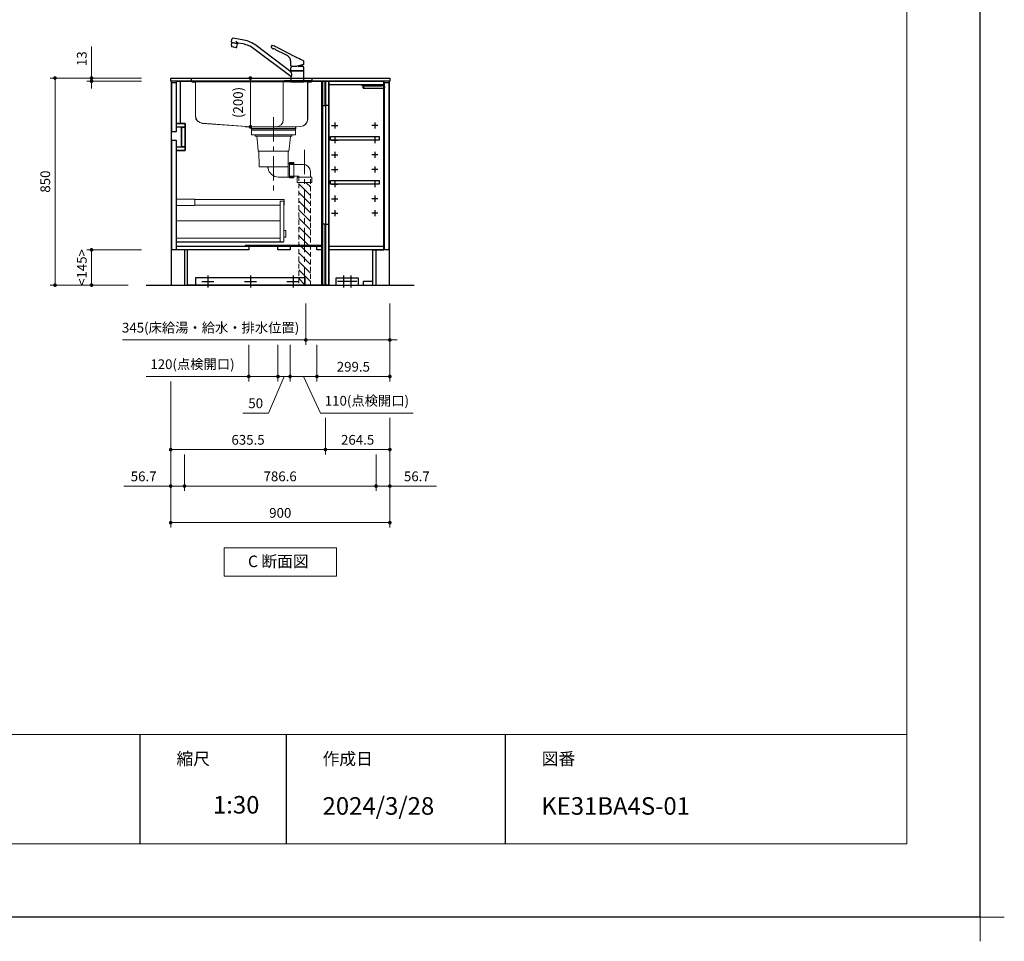
# Model space of a CAD drawing. Extents: x 14700 to 34294, y 33100 to 42209.
# Drawn here: x 23456 to 27499, y 33100 to 36883 of the extents above; entities that cross this region are included whole.
import ezdxf

# ---------------------------------------------------------------- set-up
doc = ezdxf.new("R2010")
doc.units = 0
doc.header["$LTSCALE"] = 80
doc.header["$MEASUREMENT"] = 0
for name, pattern in [('CENTER', [2, 1.25, -0.25, 0.25, -0.25]), ('DIVIDE', [1.25, 0.5, -0.25, 0, -0.25, 0, -0.25]), ('DOT', [0.25, 0, -0.25]), ('HIDDEN', [0.375, 0.25, -0.125])]:
    doc.linetypes.add(name, pattern=pattern)
doc.layers.get('0').update_dxf_attribs({"linetype": 'CONTINUOUS'})
doc.layers.get('DEFPOINTS').update_dxf_attribs({"linetype": 'CONTINUOUS'})
doc.layers.add('1', color=7, linetype='CONTINUOUS')
doc.layers.add('KABE', color=130, linetype='CONTINUOUS')
for name, color, linetype, lineweight in [('一般', 7, 'CONTINUOUS', 15), ('図面枠', 3, 'CONTINUOUS', 15), ('寸法ﾚｲﾔｰ', 30, 'CONTINUOUS', 13), ('細線ﾚｲﾔｰ', 91, 'CONTINUOUS', 9)]:
    doc.layers.add(name, color=color, linetype=linetype, lineweight=lineweight)
doc.styles.add('sanwa1', font='romans.shx', dxfattribs={"bigfont": 'extfont2.shx'})
doc.dimstyles.new('sanwa1', dxfattribs={"dimtxt": 40, "dimasz": 15, "dimexe": 20, "dimexo": 20, "dimgap": 20, "dimtad": 1, "dimdsep": 46, "dimtxsty": 'sanwa1', "dimblk1": 'DOT', "dimblk2": 'DOT', "dimsah": 1, "dimcen": 0, "dimclrd": 256, "dimclre": 256, "dimclrt": 256, "dimadec": 0, "dimazin": 0, "dimtfac": 1, "dimtix": 1, "dimtmove": 0, "dimatfit": 0, "dimldrblk": 'DOT', "dimfxl": 1, "dimtolj": 1, "dimtzin": 0, "dimlwd": 13, "dimlwe": 13, "dimarcsym": 1})

# ---------------------------------------------------------------- blocks, each defined once
blk = doc.blocks.new('_DOT')
at = {"color": 0, "linetype": 'ByBlock'}
blk.add_line((-0.5, 0), (-1, 0), dxfattribs=at)
at = {"color": 0, "linetype": 'ByBlock', "const_width": 0.5}
blk.add_lwpolyline([(-0.25, 0, 1), (0.25, 0, 1)], format="xyb", close=True, dxfattribs=at)
blk = doc.blocks.new('*D684')
at = {"layer": 'DEFPOINTS', "color": 0}
for p in [(23975.9, 36643.7), (23600.9, 35793.7), (23920.9, 35793.7)]:
    blk.add_point(p, dxfattribs=at)
at = {"layer": '寸法ﾚｲﾔｰ', "linetype": 'Continuous', "lineweight": 13}
for p, q in [((23955.9, 36643.7), (23580.9, 36643.7)), ((23600.9, 36628.7), (23600.9, 35808.7)), ((23900.9, 35793.7), (23580.9, 35793.7))]:
    blk.add_line(p, q, dxfattribs=at)
at = {"layer": '寸法ﾚｲﾔｰ', "lineweight": 13, "xscale": 15, "yscale": 15, "zscale": 15}
for p, rotation in [((23600.9, 36643.7), 90), ((23600.9, 35793.7), 270)]:
    blk.add_blockref('_DOT', p, dxfattribs=dict(at, rotation=rotation))
at = {"layer": '寸法ﾚｲﾔｰ', "insert": (23560.9, 36218.7), "char_height": 40, "attachment_point": 5, "rotation": 90, "style": 'sanwa1'}
blk.add_mtext('\\A1;850', dxfattribs=at)
blk = doc.blocks.new('*D685')
at = {"layer": 'DEFPOINTS', "color": 0}
for p in [(23975.9, 36643.7), (23750.9, 36630.7), (23975.9, 36630.7)]:
    blk.add_point(p, dxfattribs=at)
at = {"layer": '寸法ﾚｲﾔｰ', "linetype": 'Continuous', "lineweight": 13}
for p, q in [((23750.9, 36643.7), (23750.9, 36772.7)), ((23750.9, 36658.7), (23750.9, 36673.7)), ((23955.9, 36643.7), (23730.9, 36643.7)), ((23750.9, 36643.7), (23750.9, 36630.7)), ((23955.9, 36630.7), (23730.9, 36630.7)), ((23750.9, 36615.7), (23750.9, 36600.7))]:
    blk.add_line(p, q, dxfattribs=at)
at = {"layer": '寸法ﾚｲﾔｰ', "lineweight": 13, "xscale": 15, "yscale": 15, "zscale": 15}
for p, rotation in [((23750.9, 36643.7), 270), ((23750.9, 36630.7), 90)]:
    blk.add_blockref('_DOT', p, dxfattribs=dict(at, rotation=rotation))
at = {"layer": '寸法ﾚｲﾔｰ', "insert": (23710.9, 36723.2), "char_height": 40, "attachment_point": 5, "rotation": 90, "style": 'sanwa1'}
blk.add_mtext('\\A1;\\A1;13', dxfattribs=at)
blk = doc.blocks.new('*D686')
at = {"layer": 'DEFPOINTS', "color": 0}
for p in [(23750.9, 35938.7), (23975.9, 35938.7), (23920.9, 35793.7)]:
    blk.add_point(p, dxfattribs=at)
at = {"layer": '寸法ﾚｲﾔｰ', "linetype": 'Continuous', "lineweight": 13}
for p, q in [((23955.9, 35938.7), (23730.9, 35938.7)), ((23750.9, 35808.7), (23750.9, 35923.7)), ((23900.9, 35793.7), (23730.9, 35793.7))]:
    blk.add_line(p, q, dxfattribs=at)
at = {"layer": '寸法ﾚｲﾔｰ', "lineweight": 13, "xscale": 15, "yscale": 15, "zscale": 15}
for p, rotation in [((23750.9, 35938.7), 90), ((23750.9, 35793.7), 270)]:
    blk.add_blockref('_DOT', p, dxfattribs=dict(at, rotation=rotation))
at = {"layer": '寸法ﾚｲﾔｰ', "insert": (23710.9, 35866.2), "char_height": 40, "attachment_point": 5, "rotation": 90, "style": 'sanwa1'}
blk.add_mtext('\\A1;\\A1;<145>', dxfattribs=at)
blk = doc.blocks.new('A$C5C1B3ABA')
at = {"layer": '1'}
for p, q in [((-270.7, 163.1), (-268.3, 176.2)), ((-270.7, 163.1), (-243.1, 158.2)), ((-266.9, 161.1), (-266.7, 162.4)), ((-220.2, 171.8), (-263.7, 179.5)), ((-252.9, 167.8), (-242.8, 159.3)), ((-270.6, 149.5), (-268.5, 161.4)), ((-260.1, 142.6), (-270.6, 144.5)), ((-251.5, 140.8), (-268.7, 143.8)), ((-245.7, 157.3), (-268.5, 161.4)), ((-249.5, 140.7), (-260.1, 142.6)), ((-247.8, 145.5), (-245.7, 157.3)), ((-247.3, 157.6), (-247, 158.9)), ((-243.1, 158.2), (-242.9, 159)), ((-223, 156), (-242.4, 159.4)), ((-26.5, 22.2), (-178.4, 136.7)), ((-26.5, 42.2), (-168.8, 149.4)), ((-87.8, 132.6), (-50.9, 113.7)), ((-84.1, 142.4), (-7.1, 103.1)), ((-27, 65), (-27.1, 81.7)), ((27, 73.8), (26.9, 81.8)), ((-26.5, 64.5), (0, 64.5)), ((-26.3, 64.5), (-26.5, 64.5)), ((-26.5, 45.9), (-26.5, 56.6)), ((-26.5, 44.7), (-26.5, 42.2)), ((-24.5, 64.5), (-26.3, 64.5)), ((-26.3, 45.7), (0, 45.7)), ((26, 45.2), (-26, 45.2)), ((-24, 45.4), (0, 45.4)), ((-24, 45.4), (-24, 45.2)), ((-22.4, 45.4), (-22.3, 45.5)), ((-22.3, 45.5), (-21, 45.5)), ((-21, 45.5), (-21, 45.7)), ((-21, 45.5), (-20.7, 45.7)), ((26.5, 71.6), (0, 64.5)), ((0, 45.7), (26.3, 45.7)), ((0, 45.4), (24, 45.4)), ((3, 65.3), (24.1, 65.3)), ((10.8, 67.4), (20.5, 67.4)), ((20.5, 70), (20.5, 67.4)), ((20.5, 67.4), (24.1, 65.3)), ((21, 45.5), (20.7, 45.7)), ((21, 45.5), (21, 45.7)), ((21, 45.5), (22.3, 45.5)), ((22.3, 45.5), (22.4, 45.4)), ((24, 45.4), (24, 45.2)), ((26.4, 71.6), (26.6, 71.6)), ((26.5, 45.9), (26.5, 56.6)), ((26.5, 3.7), (26.5, 44.7)), ((27, 72.1), (27, 73.8)), ((-25.8, 22.2), (-26.5, 22.2)), ((-26.5, 22.2), (-26.5, 3.7)), ((-26.5, 2.8), (-26.5, 0.4)), ((-26.3, 3), (26.3, 3)), ((-26.3, 0.2), (26.3, 0.2)), ((26, 3.2), (-26, 3.2)), ((26, 3.2), (-26, 3.2)), ((26, 3.2), (-26, 3.2)), ((-25.1, 0), (-25.2, 0.2)), ((25.1, 0), (-25.1, 0)), ((-24, 3.2), (-24, 3)), ((24, 3.2), (24, 3)), ((25.1, 0), (25.2, 0.2)), ((26.5, 2.8), (26.5, 0.4))]:
    blk.add_line(p, q, dxfattribs=at)
at = {"layer": '1', "flags": 128}
blk.add_lwpolyline([(-27.1, 81.7), (-27.2, 82.5), (-27.2, 83.2), (-27.2, 83.8), (-27.2, 84.3), (-27.2, 85), (-27.3, 86.2), (-27.5, 87.5), (-27.7, 89), (-28, 90.5), (-28.4, 91.9), (-28.9, 93.4), (-29.4, 94.7), (-30, 96.1), (-30.7, 97.4), (-31.4, 98.7), (-32.2, 100), (-33.1, 101.2), (-34.1, 102.4), (-35.1, 103.6), (-36.1, 104.7), (-37.3, 105.7), (-38.5, 106.7), (-39.7, 107.7), (-41, 108.5), (-42.3, 109.3), (-43.6, 110), (-45, 110.7), (-46.6, 111.6), (-48, 112.3), (-49.4, 113), (-50.9, 113.7)], dxfattribs=at)
at = {"layer": '1'}
for centre, radius, start, end in [((-264.4, 175.5), 4, 79.9989, 169.999), ((-241, 53.6), 120, 53, 79.9989), ((-253.8, 146.7), 17, 170.5244, 187.6541), ((-268.6, 144.1), 0.3, 169.9989, 259.999), ((-251.5, 141.1), 0.3, 259.9989, 349.999), ((-264.5, 148.6), 17, 332.3438, 349.4736), ((-242.4, 158.9), 0.5, 79.9989, 169.999), ((-241, 53.6), 104, 53, 79.9989), ((-105.3, 144.5), 2.68, 145.9791, 229.5931), ((-19.8, 97.9), 100, 149.2408, 151.2685), ((-83.9, 165), 32.3, 224.2758, 242.2466), ((-104.3, 148.4), 1.62, 71.0857, 154.1118), ((-124.3, 67.3), 85.1, 61.8678, 76.0508), ((-97.6, 138.9), 2.76, 241.0704, 261.1334), ((-103.4, 104.6), 32, 74.7903, 80.3359), ((-105.8, 98.5), 38.5, 62.1744, 73.7709), ((-26.5, 65), 0.5, 180.5, 270), ((-11.5, 56.6), 15, 162.6779, 180), ((-26.3, 45.9), 0.2, 180, 270), ((-26, 44.7), 0.5, 90, 180), ((-47.7, 28.6), 25.2, 6.5961, 32.7451), ((2.8, 52.1), 30, 155.5841, 162.6779), ((-2.8, 52.1), 30, 17.3221, 26.1289), ((11.5, 56.6), 15, 0, 17.3221), ((26, 44.7), 0.5, 0, 90), ((26.3, 45.9), 0.2, 270, 0), ((26.3, 45.9), 0.2, 270, 0), ((26.3, 45.9), 0.2, 270, 0), ((26.5, 72.1), 0.5, 285, 359.5), ((-26, 3.7), 0.5, 180, 270), ((-26.3, 2.8), 0.2, 90, 180), ((-26.3, 0.4), 0.2, 180, 270), ((-25.8, 24.4), 2.24, 269.8026, 330.5557), ((-31, 27.8), 8.42, 327.8196, 355.8782), ((-45.6, 28.8), 23.1, 355.9505, 6.6211), ((26, 3.7), 0.5, 270, 0), ((26.3, 2.8), 0.2, 0, 90), ((26.3, 0.4), 0.2, 270, 0)]:
    blk.add_arc(centre, radius, start, end, dxfattribs=at)
for points, knots in [([(-7.1, 103.1), (-6.5, 102.8), (-5, 102), (-3.1, 101.1), (-1.3, 100.2), (-0.4, 99.7), (0, 99.5)], [0, 0, 0, 0, 0.0219833, 0.0532333, 0.0688583, 0.0844833, 0.0844833, 0.0844833, 0.0844833]), ([(26.9, 84.7), (26.9, 84.8), (26.9, 84.9), (26.9, 85), (26.9, 85.2), (26.8, 85.4), (26.7, 85.6), (26.6, 85.8), (26.4, 86), (26.2, 86.2), (26, 86.2), (26, 86.3)], [0, 0, 0, 0, 0.093227, 0.175961, 0.248629, 0.3758, 0.498448, 0.621316, 0.748711, 0.862726, 1, 1, 1, 1])]:
    blk.add_open_spline(points, degree=3, knots=knots, dxfattribs=at)
for points in [[(26, 86.3), (17.3, 90.7), (8.7, 95.1), (0, 99.5)], [(27, 81.8), (26.9, 82.8), (26.9, 83.7), (26.9, 84.7)]]:
    blk.add_open_spline(points, degree=3, dxfattribs=at)
blk = doc.blocks.new('Cdanmenzu')
at = {"layer": '図面枠', "linetype": 'Continuous'}
for p, q in [((0, 115.2), (461.5, 115.2)), ((0, 0), (0, 115.2)), ((461.5, 115.2), (461.5, 0)), ((461.5, 0), (0, 0))]:
    blk.add_line(p, q, dxfattribs=at)
at = {"layer": '図面枠', "insert": (98.1, 60.4), "char_height": 47.267, "attachment_point": 4, "line_spacing_factor": 1.27449, "style": 'sanwa1'}
blk.add_mtext('{\\f小塚ゴシック Pr6N M|b0|i0|c128|p0;C 断面図}', dxfattribs=at)
blk = doc.blocks.new('*D710')
at = {"layer": 'DEFPOINTS', "color": 0}
for p in [(24075.9, 35418.7), (24975.9, 35268.7), (24075.9, 34818.7)]:
    blk.add_point(p, dxfattribs=at)
at = {"layer": '寸法ﾚｲﾔｰ', "linetype": 'Continuous', "lineweight": 13}
for p, q in [((24075.9, 35398.7), (24075.9, 34798.7)), ((24975.9, 35248.7), (24975.9, 34798.7)), ((24960.9, 34818.7), (24090.9, 34818.7))]:
    blk.add_line(p, q, dxfattribs=at)
at = {"layer": '寸法ﾚｲﾔｰ', "lineweight": 13, "xscale": 15, "yscale": 15, "zscale": 15, "rotation": 180}
blk.add_blockref('_DOT', (24075.9, 34818.7), dxfattribs=at)
at = {"layer": '寸法ﾚｲﾔｰ', "lineweight": 13, "xscale": 15, "yscale": 15, "zscale": 15}
blk.add_blockref('_DOT', (24975.9, 34818.7), dxfattribs=at)
at = {"layer": '寸法ﾚｲﾔｰ', "insert": (24525.9, 34858.7), "char_height": 40, "attachment_point": 5, "style": 'sanwa1'}
blk.add_mtext('\\A1;900', dxfattribs=at)
blk = doc.blocks.new('*D711')
at = {"layer": 'DEFPOINTS', "color": 0}
for p in [(24132.6, 35118.7), (24919.2, 35118.7), (24919.2, 34968.7)]:
    blk.add_point(p, dxfattribs=at)
at = {"layer": '寸法ﾚｲﾔｰ', "linetype": 'Continuous', "lineweight": 13}
for p, q in [((24132.6, 35098.7), (24132.6, 34948.7)), ((24919.2, 35098.7), (24919.2, 34948.7)), ((24147.6, 34968.7), (24904.2, 34968.7))]:
    blk.add_line(p, q, dxfattribs=at)
at = {"layer": '寸法ﾚｲﾔｰ', "lineweight": 13, "xscale": 15, "yscale": 15, "zscale": 15, "rotation": 180}
blk.add_blockref('_DOT', (24132.6, 34968.7), dxfattribs=at)
at = {"layer": '寸法ﾚｲﾔｰ', "lineweight": 13, "xscale": 15, "yscale": 15, "zscale": 15}
blk.add_blockref('_DOT', (24919.2, 34968.7), dxfattribs=at)
at = {"layer": '寸法ﾚｲﾔｰ', "insert": (24525.4, 35008.7), "char_height": 40, "attachment_point": 5, "style": 'sanwa1'}
blk.add_mtext('\\A1;786.6', dxfattribs=at)
blk = doc.blocks.new('*D712')
at = {"layer": 'DEFPOINTS', "color": 0}
for p in [(24075.9, 35418.7), (24132.6, 35118.7), (24132.6, 34968.7)]:
    blk.add_point(p, dxfattribs=at)
at = {"layer": '寸法ﾚｲﾔｰ', "linetype": 'Continuous', "lineweight": 13}
for p, q in [((24075.9, 35398.7), (24075.9, 34948.7)), ((24132.6, 35098.7), (24132.6, 34948.7)), ((24075.9, 34968.7), (23884, 34968.7)), ((24060.9, 34968.7), (24045.9, 34968.7)), ((24075.9, 34968.7), (24132.6, 34968.7)), ((24147.6, 34968.7), (24162.6, 34968.7))]:
    blk.add_line(p, q, dxfattribs=at)
at = {"layer": '寸法ﾚｲﾔｰ', "lineweight": 13, "xscale": 15, "yscale": 15, "zscale": 15}
blk.add_blockref('_DOT', (24075.9, 34968.7), dxfattribs=at)
at = {"layer": '寸法ﾚｲﾔｰ', "lineweight": 13, "xscale": 15, "yscale": 15, "zscale": 15, "rotation": 180}
blk.add_blockref('_DOT', (24132.6, 34968.7), dxfattribs=at)
at = {"layer": '寸法ﾚｲﾔｰ', "insert": (23964.9, 35008.7), "char_height": 40, "attachment_point": 5, "style": 'sanwa1'}
blk.add_mtext('\\A1;56.7', dxfattribs=at)
blk = doc.blocks.new('*D713')
at = {"layer": 'DEFPOINTS', "color": 0}
for p in [(24975.9, 35268.7), (24919.2, 35118.7), (24919.2, 34968.7)]:
    blk.add_point(p, dxfattribs=at)
at = {"layer": '寸法ﾚｲﾔｰ', "linetype": 'Continuous', "lineweight": 13}
for p, q in [((24975.9, 35248.7), (24975.9, 34948.7)), ((24919.2, 35098.7), (24919.2, 34948.7)), ((24904.2, 34968.7), (24889.2, 34968.7)), ((24975.9, 34968.7), (24919.2, 34968.7)), ((24975.9, 34968.7), (25167.8, 34968.7)), ((24990.9, 34968.7), (25005.9, 34968.7))]:
    blk.add_line(p, q, dxfattribs=at)
at = {"layer": '寸法ﾚｲﾔｰ', "lineweight": 13, "xscale": 15, "yscale": 15, "zscale": 15}
blk.add_blockref('_DOT', (24919.2, 34968.7), dxfattribs=at)
at = {"layer": '寸法ﾚｲﾔｰ', "lineweight": 13, "xscale": 15, "yscale": 15, "zscale": 15, "rotation": 180}
blk.add_blockref('_DOT', (24975.9, 34968.7), dxfattribs=at)
at = {"layer": '寸法ﾚｲﾔｰ', "insert": (25086.8, 35008.7), "char_height": 40, "attachment_point": 5, "style": 'sanwa1'}
blk.add_mtext('\\A1;56.7', dxfattribs=at)
blk = doc.blocks.new('*D714')
at = {"layer": 'DEFPOINTS', "color": 0}
for p in [(24711.4, 35268.7), (24975.9, 35268.7), (24711.4, 35118.7)]:
    blk.add_point(p, dxfattribs=at)
at = {"layer": '寸法ﾚｲﾔｰ', "linetype": 'Continuous', "lineweight": 13}
for p, q in [((24711.4, 35248.7), (24711.4, 35098.7)), ((24975.9, 35248.7), (24975.9, 35098.7)), ((24960.9, 35118.7), (24726.4, 35118.7))]:
    blk.add_line(p, q, dxfattribs=at)
at = {"layer": '寸法ﾚｲﾔｰ', "lineweight": 13, "xscale": 15, "yscale": 15, "zscale": 15, "rotation": 180}
blk.add_blockref('_DOT', (24711.4, 35118.7), dxfattribs=at)
at = {"layer": '寸法ﾚｲﾔｰ', "lineweight": 13, "xscale": 15, "yscale": 15, "zscale": 15}
blk.add_blockref('_DOT', (24975.9, 35118.7), dxfattribs=at)
at = {"layer": '寸法ﾚｲﾔｰ', "insert": (24843.6, 35158.7), "char_height": 40, "attachment_point": 5, "style": 'sanwa1'}
blk.add_mtext('\\A1;264.5', dxfattribs=at)
blk = doc.blocks.new('*D715')
at = {"layer": 'DEFPOINTS', "color": 0}
for p in [(24075.9, 35418.7), (24711.4, 35268.7), (24711.4, 35118.7)]:
    blk.add_point(p, dxfattribs=at)
at = {"layer": '寸法ﾚｲﾔｰ', "linetype": 'Continuous', "lineweight": 13}
for p, q in [((24075.9, 35398.7), (24075.9, 35098.7)), ((24711.4, 35248.7), (24711.4, 35098.7)), ((24090.9, 35118.7), (24696.4, 35118.7))]:
    blk.add_line(p, q, dxfattribs=at)
at = {"layer": '寸法ﾚｲﾔｰ', "lineweight": 13, "xscale": 15, "yscale": 15, "zscale": 15, "rotation": 180}
blk.add_blockref('_DOT', (24075.9, 35118.7), dxfattribs=at)
at = {"layer": '寸法ﾚｲﾔｰ', "lineweight": 13, "xscale": 15, "yscale": 15, "zscale": 15}
blk.add_blockref('_DOT', (24711.4, 35118.7), dxfattribs=at)
at = {"layer": '寸法ﾚｲﾔｰ', "insert": (24393.6, 35158.7), "char_height": 40, "attachment_point": 5, "style": 'sanwa1'}
blk.add_mtext('\\A1;635.5', dxfattribs=at)
blk = doc.blocks.new('A$C623D62E4')
at = {"layer": '細線ﾚｲﾔｰ', "lineweight": 5}
h = blk.add_hatch(dxfattribs=at)
h.set_pattern_fill('ANSI31', color=256, scale=200, angle=90, style=0)
h.set_pattern_definition([(135, (66482.837, -17515.493), (-17.6776695, -17.6776695), [])])
h.paths.add_polyline_path([(151.5, -642.2), (151.5, -220.5), (127.5, -220.5), (127.5, -398.6), (127.5, -642.2)])
h.paths.add_polyline_path([(103.5, -220.5), (103.5, -642.2), (127.5, -642.2), (127.5, -398.6), (127.5, -220.5)])
at = {"layer": '細線ﾚｲﾔｰ', "linetype": 'CENTER', "lineweight": 5}
for p, q in [((0, 46.9), (0, -265.1)), ((127.5, -86.6), (127.5, -642.2))]:
    blk.add_line(p, q, dxfattribs=at)
at = {"layer": '細線ﾚｲﾔｰ', "lineweight": 5}
for p, q in [((-75.7, -24.8), (-75.7, -30.1)), ((-75.7, -30.1), (75.7, -30.1)), ((-69.3, -30.1), (-65, -71.9)), ((69.3, -30.1), (65, -71.9)), ((75.7, -24.8), (75.7, -30.1)), ((-63.3, -91.9), (-65, -71.9)), ((63.3, -91.9), (65, -71.9)), ((-63.3, -91.9), (63.3, -91.9)), ((-59.9, -91.9), (-58.8, -157.1)), ((59.9, -91.9), (59.3, -142.7)), ((-58.8, -157.1), (59.3, -157.1)), ((59.3, -142.7), (59.3, -198.3)), ((59.3, -142.7), (83.5, -142.7)), ((65.5, -146.5), (121.5, -146.5)), ((20, -198.3), (83.5, -198.3)), ((65.5, -194.5), (103.5, -194.5))]:
    blk.add_line(p, q, dxfattribs=at)
at = {"layer": '細線ﾚｲﾔｰ', "linetype": 'HIDDEN', "lineweight": 5}
for p, q in [((103.5, -194.5), (103.5, -642.2)), ((151.5, -176.5), (151.5, -642.2))]:
    blk.add_line(p, q, dxfattribs=at)
at = {"layer": '細線ﾚｲﾔｰ', "lineweight": 5}
for points in [[(90, 0), (90, -24.8), (-90, -24.8), (-90, 0)], [(-90, 0), (90, 0)], [(90, -5.4), (-90, -5.4)]]:
    blk.add_lwpolyline(points, dxfattribs=at)
for points in [[(65.5, -139), (65.5, -202), (83.5, -202), (83.5, -139)], [(97.5, -198.5), (97.5, -220.5), (157.5, -220.5), (157.5, -198.5)]]:
    blk.add_lwpolyline(points, close=True, dxfattribs=at)
for centre, radius, start, end in [((-28.6, -163.1), 6, 9.4566, 90), ((121.5, -176.5), 30, 0, 90), ((20, -155), 43.3, 189.4566, 270)]:
    blk.add_arc(centre, radius, start, end, dxfattribs=at)
blk = doc.blocks.new('*D750')
at = {"layer": 'DEFPOINTS', "color": 0}
for p in [(327.3, 0), (427.3, 0), (427.3, -200)]:
    blk.add_point(p, dxfattribs=at)
at = {"layer": '寸法ﾚｲﾔｰ', "linetype": 'Continuous', "lineweight": 13}
for p, q in [((407.3, 0), (307.3, 0)), ((327.3, -185), (327.3, -15)), ((407.3, -200), (307.3, -200))]:
    blk.add_line(p, q, dxfattribs=at)
at = {"layer": '寸法ﾚｲﾔｰ', "lineweight": 13, "xscale": 15, "yscale": 15, "zscale": 15}
for p, rotation in [((327.3, 0), 90), ((327.3, -200), 270)]:
    blk.add_blockref('_DOT', p, dxfattribs=dict(at, rotation=rotation))
at = {"layer": '寸法ﾚｲﾔｰ', "lineweight": 5, "insert": (276.8, -100), "char_height": 40, "attachment_point": 5, "rotation": 90, "style": 'sanwa1'}
blk.add_mtext('\\A1;\\A1;(200)', dxfattribs=at)
blk = doc.blocks.new('A$C61FA5556')
at = {"layer": '細線ﾚｲﾔｰ', "linetype": 'Continuous', "lineweight": 5}
for p, q in [((0, 207.8), (12, 207.8)), ((0, 207.8), (0, 207)), ((0, 207.8), (510.5, 207.8)), ((0, 207), (9.5, 207)), ((12, 207.8), (6.6, 207.8)), ((11.7, 204.8), (11.7, 194.8)), ((12.5, 204.8), (12.5, 194.8)), ((64.4, 207.8), (370.2, 207.8)), ((392.8, 207.8), (367.4, 207.8)), ((390.4, 207.8), (461.8, 207.8)), ((507.5, 204.8), (507.5, 200.8)), ((508.3, 204.8), (508.3, 200.8)), ((510.5, 207.8), (520, 207.8)), ((520, 207), (510.5, 207)), ((520, 207.8), (520, 207)), ((27, 191.8), (15.5, 191.8)), ((15.5, 191), (27, 191)), ((387.4, 191.8), (18, 191.8)), ((29.2, 188.8), (29.2, 52.7)), ((30, 188.8), (30, 52.7)), ((387.4, 191.8), (416.5, 191.8)), ((390, 194.8), (390, 172.9)), ((390, 172.9), (390, 139.6)), ((393, 197.8), (504.5, 197.8)), ((413.5, 191.8), (429.5, 191.8)), ((429.5, 191.8), (488, 191.8)), ((493, 191.8), (488, 191.8)), ((490, 188.8), (490, 120.9)), ((490.8, 188.8), (490.8, 120.9)), ((493, 191.8), (504.5, 191.8)), ((505, 191), (493, 191)), ((507.5, 194.8), (507.5, 202)), ((508.3, 200.8), (508.3, 194.8)), ((390, 139.6), (390, 37.8)), ((490, 121.1), (490, 39.6)), ((490.8, 121.1), (490.8, 39.6)), ((58, 22), (258.5, 7.1)), ((258.6, 7.9), (58.1, 22.8)), ((258.7, 6.9), (258.7, 1)), ((259.3, 7.8), (259.7, 7.8)), ((259.5, 1), (259.5, 6.9)), ((259.5, 6.9), (259.5, 5.9)), ((259.6, 7.8), (264.9, 7.8)), ((440.3, 0.8), (259.7, 0.8)), ((440.3, 0), (259.7, 0)), ((261.8, 7.8), (262.5, 7.8)), ((357.4, 7.8), (262.5, 7.8)), ((440.5, 7.8), (353, 7.8)), ((440.5, 6.9), (440.5, 1)), ((441.3, 6.9), (441.3, 1)), ((461.5, 9.6), (441.4, 7.9)), ((461.6, 8.8), (441.5, 7.1))]:
    blk.add_line(p, q, dxfattribs=at)
at = {"layer": '細線ﾚｲﾔｰ', "linetype": 'DIVIDE', "lineweight": 5}
blk.add_line((29.2, 139.6), (30, 139.6), dxfattribs=at)
at = {"layer": '細線ﾚｲﾔｰ', "linetype": 'Continuous', "lineweight": 5}
for centre, radius, start, end in [((9.5, 204.8), 3, 0, 90), ((9.5, 204.8), 2.2, 0, 90), ((9.5, 204.8), 3, 0, 9.5941), ((510.5, 204.8), 3, 90, 180), ((510.5, 204.8), 3, 170.4059, 180), ((510.5, 204.8), 2.2, 90, 180), ((15.5, 194.8), 3.8, 180, 270), ((15.5, 194.8), 3, 180, 270), ((27, 188.8), 3, 0, 90), ((27, 188.8), 2.2, 0, 90), ((393, 194.8), 3, 90, 180), ((493, 188.8), 3, 90, 180), ((493, 188.8), 2.2, 90, 180), ((504.5, 200.8), 3, 270, 0), ((504.5, 194.8), 3, 270, 0), ((504.5, 194.8), 3.8, 270, 0), ((60, 52.7), 30.8, 180, 266.3086), ((60, 52.7), 30, 180, 266.3086), ((258.5, 6.9), 0.2, 0, 85.7412), ((258.5, 6.9), 1, 0, 85.7412), ((259.7, 1), 1, 180, 270), ((259.7, 1), 0.2, 180, 270), ((360, 37.8), 30, 270, 0), ((440.3, 1), 1, 270, 0), ((440.3, 1), 0.2, 270, 0), ((441.5, 6.9), 1, 94.9698, 180), ((441.5, 6.9), 0.2, 94.9698, 180), ((460, 39.6), 30, 272.905, 0), ((460, 39.6), 30.8, 272.932, 0)]:
    blk.add_arc(centre, radius, start, end, dxfattribs=at)
at = {"layer": '細線ﾚｲﾔｰ', "linetype": 'DOT', "lineweight": 5}
blk.add_arc((493, 188.8), 3, 90, 180, dxfattribs=at)
blk = doc.blocks.new('*D787')
at = {"layer": 'DEFPOINTS', "color": 0}
for p in [(24630.9, 35738.7), (24975.9, 35738.7), (24630.9, 35568.7)]:
    blk.add_point(p, dxfattribs=at)
at = {"layer": '寸法ﾚｲﾔｰ', "linetype": 'Continuous', "lineweight": 13}
for p, q in [((24630.9, 35718.7), (24630.9, 35548.7)), ((24975.9, 35718.7), (24975.9, 35548.7)), ((24630.9, 35568.7), (23878.6, 35568.7)), ((24615.9, 35568.7), (24600.9, 35568.7)), ((24975.9, 35568.7), (24630.9, 35568.7)), ((24990.9, 35568.7), (25005.9, 35568.7))]:
    blk.add_line(p, q, dxfattribs=at)
at = {"layer": '寸法ﾚｲﾔｰ', "lineweight": 13, "xscale": 15, "yscale": 15, "zscale": 15}
blk.add_blockref('_DOT', (24630.9, 35568.7), dxfattribs=at)
at = {"layer": '寸法ﾚｲﾔｰ', "lineweight": 13, "xscale": 15, "yscale": 15, "zscale": 15, "rotation": 180}
blk.add_blockref('_DOT', (24975.9, 35568.7), dxfattribs=at)
at = {"layer": '寸法ﾚｲﾔｰ', "insert": (24239.8, 35619.1), "char_height": 40, "attachment_point": 5, "style": 'sanwa1'}
blk.add_mtext('\\A1;{\\A1;345}(床給湯・給水・排水位置)', dxfattribs=at)
blk = doc.blocks.new('*D788')
at = {"layer": 'DEFPOINTS', "color": 0}
for p in [(24566.4, 35568.7), (24676.4, 35568.7), (24566.4, 35418.7)]:
    blk.add_point(p, dxfattribs=at)
at = {"layer": '寸法ﾚｲﾔｰ', "linetype": 'Continuous', "lineweight": 13}
for p, q in [((24566.4, 35548.7), (24566.4, 35398.7)), ((24676.4, 35548.7), (24676.4, 35398.7)), ((24551.4, 35418.7), (24536.4, 35418.7)), ((24676.4, 35418.7), (24566.4, 35418.7)), ((24691.4, 35268.7), (24621.4, 35418.7)), ((24691.4, 35418.7), (24706.4, 35418.7)), ((25072, 35268.7), (24691.4, 35268.7))]:
    blk.add_line(p, q, dxfattribs=at)
at = {"layer": '寸法ﾚｲﾔｰ', "lineweight": 13, "xscale": 15, "yscale": 15, "zscale": 15}
blk.add_blockref('_DOT', (24566.4, 35418.7), dxfattribs=at)
at = {"layer": '寸法ﾚｲﾔｰ', "lineweight": 13, "xscale": 15, "yscale": 15, "zscale": 15, "rotation": 180}
blk.add_blockref('_DOT', (24676.4, 35418.7), dxfattribs=at)
at = {"layer": '寸法ﾚｲﾔｰ', "insert": (24881.7, 35319.1), "char_height": 40, "attachment_point": 5, "style": 'sanwa1'}
blk.add_mtext('\\A1;{\\A1;110(}点検開口)', dxfattribs=at)
blk = doc.blocks.new('*D789')
at = {"layer": 'DEFPOINTS', "color": 0}
for p in [(24975.9, 35738.7), (24676.4, 35568.7), (24676.4, 35418.7)]:
    blk.add_point(p, dxfattribs=at)
at = {"layer": '寸法ﾚｲﾔｰ', "linetype": 'Continuous', "lineweight": 13}
for p, q in [((24975.9, 35718.7), (24975.9, 35398.7)), ((24676.4, 35548.7), (24676.4, 35398.7)), ((24960.9, 35418.7), (24691.4, 35418.7))]:
    blk.add_line(p, q, dxfattribs=at)
at = {"layer": '寸法ﾚｲﾔｰ', "lineweight": 13, "xscale": 15, "yscale": 15, "zscale": 15, "rotation": 180}
blk.add_blockref('_DOT', (24676.4, 35418.7), dxfattribs=at)
at = {"layer": '寸法ﾚｲﾔｰ', "lineweight": 13, "xscale": 15, "yscale": 15, "zscale": 15}
blk.add_blockref('_DOT', (24975.9, 35418.7), dxfattribs=at)
at = {"layer": '寸法ﾚｲﾔｰ', "insert": (24826.1, 35458.7), "char_height": 40, "attachment_point": 5, "style": 'sanwa1'}
blk.add_mtext('\\A1;299.5', dxfattribs=at)
blk = doc.blocks.new('*D790')
at = {"layer": 'DEFPOINTS', "color": 0}
for p in [(24516.4, 35568.7), (24566.4, 35568.7), (24516.4, 35418.7)]:
    blk.add_point(p, dxfattribs=at)
at = {"layer": '寸法ﾚｲﾔｰ', "linetype": 'Continuous', "lineweight": 13}
for p, q in [((24516.4, 35548.7), (24516.4, 35398.7)), ((24566.4, 35548.7), (24566.4, 35398.7)), ((24477.4, 35268.7), (24541.4, 35418.7)), ((24501.4, 35418.7), (24486.4, 35418.7)), ((24566.4, 35418.7), (24516.4, 35418.7)), ((24581.4, 35418.7), (24596.4, 35418.7)), ((24372.6, 35268.7), (24477.4, 35268.7))]:
    blk.add_line(p, q, dxfattribs=at)
at = {"layer": '寸法ﾚｲﾔｰ', "lineweight": 13, "xscale": 15, "yscale": 15, "zscale": 15}
blk.add_blockref('_DOT', (24516.4, 35418.7), dxfattribs=at)
at = {"layer": '寸法ﾚｲﾔｰ', "lineweight": 13, "xscale": 15, "yscale": 15, "zscale": 15, "rotation": 180}
blk.add_blockref('_DOT', (24566.4, 35418.7), dxfattribs=at)
at = {"layer": '寸法ﾚｲﾔｰ', "insert": (24425, 35308.7), "char_height": 40, "attachment_point": 5, "style": 'sanwa1'}
blk.add_mtext('\\A1;50', dxfattribs=at)
blk = doc.blocks.new('*D791')
at = {"layer": 'DEFPOINTS', "color": 0}
for p in [(24396.4, 35568.7), (24516.4, 35568.7), (24396.4, 35418.7)]:
    blk.add_point(p, dxfattribs=at)
at = {"layer": '寸法ﾚｲﾔｰ', "linetype": 'Continuous', "lineweight": 13}
for p, q in [((24396.4, 35548.7), (24396.4, 35398.7)), ((24516.4, 35548.7), (24516.4, 35398.7)), ((24396.4, 35418.7), (23975.2, 35418.7)), ((24381.4, 35418.7), (24366.4, 35418.7)), ((24516.4, 35418.7), (24396.4, 35418.7)), ((24531.4, 35418.7), (24546.4, 35418.7))]:
    blk.add_line(p, q, dxfattribs=at)
at = {"layer": '寸法ﾚｲﾔｰ', "lineweight": 13, "xscale": 15, "yscale": 15, "zscale": 15}
blk.add_blockref('_DOT', (24396.4, 35418.7), dxfattribs=at)
at = {"layer": '寸法ﾚｲﾔｰ', "lineweight": 13, "xscale": 15, "yscale": 15, "zscale": 15, "rotation": 180}
blk.add_blockref('_DOT', (24516.4, 35418.7), dxfattribs=at)
at = {"layer": '寸法ﾚｲﾔｰ', "insert": (24165.4, 35469.1), "char_height": 40, "attachment_point": 5, "style": 'sanwa1'}
blk.add_mtext('\\A1;{\\A1;120}(点検開口)', dxfattribs=at)
blk = doc.blocks.new('A$C66026BD6')
at = {"layer": '細線ﾚｲﾔｰ', "lineweight": 5}
for points in [[(0, 182), (76, 182), (76, 207.5), (0, 207.5)], [(427, 33), (442, 33), (442, 200), (427, 200)], [(0, 33), (427, 33), (427, 48), (0, 48)]]:
    blk.add_lwpolyline(points, close=True, dxfattribs=at)
for points in [[(442, 183.25), (443.7, 183.25), (443.7, 206.25), (76, 206.25), (76, 183.25), (427, 183.25)], [(427, 118.4), (0, 118.4), (0, 31.5), (440, 31.5), (440, 33)], [(442, 51.3), (450, 51.3), (450, 79.7), (442, 79.7)]]:
    blk.add_lwpolyline(points, dxfattribs=at)
blk = doc.blocks.new('A$C66036362')
for points in [[(0, 0), (0, -837), (-566, -837), (-566, -692), (-611, -692), (-611, -284), (-576, -284), (-576, -174), (-611, -174), (-611, 0)], [(-611, 0), (-596, 0), (-596, -174), (-611, -174)], [(-15, 0), (-12.5, 0), (-12.5, -837), (-15, -837)], [(-0.5, 0), (-12.5, 0), (-12.5, -100), (-0.5, -100)], [(-630.5, -5), (-612.5, -5), (-612.5, -207), (-630.5, -207)], [(-611, -174), (-576, -174), (-576, -189), (-611, -189)], [(-591.6, -189), (-591, -189), (-591, -269), (-591.6, -269)], [(-591, -189), (-576, -189), (-576, -269), (-591, -269)], [(-630.5, -242), (-612.5, -242), (-612.5, -692), (-630.5, -692)], [(-611, -269), (-576, -269), (-576, -284), (-611, -284)], [(-0.5, -587), (-12.5, -587), (-12.5, -837), (-0.5, -837)], [(-611, -677), (-315, -677), (-315, -692), (-611, -692)], [(-160, -674.5), (-330, -674.5), (-330, -677), (-160, -677)], [(-195, -677), (-145, -677), (-145, -692), (-195, -692)], [(-15, -674.5), (-160, -674.5), (-160, -677), (-15, -677)], [(-35, -677), (-15, -677), (-15, -692), (-35, -692)]]:
    blk.add_lwpolyline(points, close=True)
at = {"layer": '1'}
blk.add_lwpolyline([(-578, -692), (-578.8, -692), (-578.8, -837), (-578, -837)], close=True, dxfattribs=at)
at = {"layer": '細線ﾚｲﾔｰ'}
blk.add_blockref('A$C66026BD6', (-612.5, -692), dxfattribs=at)
blk = doc.blocks.new('A$C3EAA32FE')
at = {"linetype": 'Continuous'}
for p, q in [((0, 12.5), (25, 12.5)), ((12.5, 25), (12.5, 0))]:
    blk.add_line(p, q, dxfattribs=at)
blk = doc.blocks.new('A$C66026DBF')
at = {"color": 7, "linetype": 'Continuous'}
for p, q in [((0, 9.2), (0, 10.8)), ((0, 8.7), (0, 9.2)), ((0, 8.2), (0, 8.7)), ((0, 7.2), (0, 8.2)), ((0, 6.8), (0, 7.2)), ((0, 5.2), (0, 6.8)), ((0, 0.9), (0, 5.2)), ((0.5, 11.2), (1.5, 11.2)), ((0.5, 0.4), (1.5, 0.4)), ((1.5, 9.4), (1.5, 11.4)), ((1.5, 11.4), (1.7, 11.4)), ((1.5, 9.4), (1.5, 8.8)), ((1.5, 8.8), (1.5, 7.9)), ((1.5, 7.9), (1.5, 5.8)), ((1.5, 5.8), (1.5, 0)), ((1.5, 0), (84.7, 0)), ((1.7, 11.4), (75.9, 11.4)), ((75.9, 11.4), (84.7, 11.4)), ((84.7, 11.4), (85.7, 11.4)), ((85.7, 11.4), (85.7, 5.8)), ((87.4, 9.3), (85.7, 9.4)), ((85.7, 5.8), (85.7, 1)), ((85.7, 2.2), (87.4, 2.3)), ((87.9, 9.2), (87.9, 9.2)), ((87.9, 9.2), (87.9, 9.2)), ((87.9, 2.4), (87.9, 2.4)), ((87.9, 2.4), (87.9, 2.4)), ((88.4, 8.6), (88.2, 8.6)), ((88.2, 8.6), (88.2, 3)), ((88.2, 3.1), (88.4, 3.1))]:
    blk.add_line(p, q, dxfattribs=at)
for centre, radius, start, end in [((0.5, 10.8), 0.5, 90, 180), ((0.5, 0.9), 0.5, 180, 270), ((84.7, 1), 1, 270, 0), ((87.4, 8.6), 0.8, 0, 51.7227), ((87.4, 3), 0.8, 308.2773, 0), ((88.4, 8.4), 0.1, 8.0574, 90), ((88.4, 3.2), 0.1, 270, 351.9426), ((69.7, 5.8), 19, 0, 8.0574), ((69.7, 5.8), 19, 351.9426, 0)]:
    blk.add_arc(centre, radius, start, end, dxfattribs=at)
for points, knots in [([(87.9, 9.2), (87.9, 9.2), (87.9, 9.2), (87.9, 9.2), (87.9, 9.2), (87.8, 9.2), (87.8, 9.2), (87.8, 9.2), (87.7, 9.3), (87.6, 9.3), (87.6, 9.3), (87.5, 9.3), (87.5, 9.3), (87.4, 9.3), (87.4, 9.3), (87.4, 9.3)], [0, 0, 0, 0, 0.0046988, 0.0137442, 0.0310382, 0.0554705, 0.0929614, 0.1361365, 0.2024276, 0.2736589, 0.3410971, 0.4096539, 0.4786425, 0.4973955, 0.5161459, 0.5161459, 0.5161459, 0.5161459]), ([(87.4, 2.3), (87.4, 2.3), (87.4, 2.3), (87.5, 2.3), (87.5, 2.3), (87.5, 2.3), (87.6, 2.3), (87.6, 2.3), (87.6, 2.3), (87.7, 2.3), (87.7, 2.3), (87.7, 2.3), (87.7, 2.3), (87.8, 2.4), (87.8, 2.4), (87.8, 2.4), (87.8, 2.4), (87.8, 2.4), (87.9, 2.4), (87.9, 2.4), (87.9, 2.4), (87.9, 2.4), (87.9, 2.4), (87.9, 2.4), (87.9, 2.4), (87.9, 2.4), (87.9, 2.4), (87.9, 2.4), (87.9, 2.4)], [0, 0, 0, 0, 0.0339399, 0.0678055, 0.1015284, 0.1350517, 0.1683362, 0.2013675, 0.232295, 0.2628708, 0.2929374, 0.3223221, 0.350839, 0.3755485, 0.3991421, 0.4213587, 0.4419331, 0.457018, 0.4707246, 0.4828947, 0.4933703, 0.500462, 0.5062782, 0.5107487, 0.5138315, 0.5156121, 0.5162792, 0.5169719, 0.5169719, 0.5169719, 0.5169719])]:
    blk.add_open_spline(points, degree=3, knots=knots, dxfattribs=at)
blk = doc.blocks.new('A$C66026DDB')
at = {"color": 7, "linetype": 'Continuous'}
for p, q in [((0, 11.4), (0, 13.2)), ((0, 13.2), (2, 13.2)), ((0, 11.4), (0, 11.4)), ((1, 8), (0, 11.4)), ((78.9, 11.4), (0, 11.4)), ((3, 8), (1, 8)), ((87.7, 13.2), (2, 13.2)), ((78.7, 8), (3, 8)), ((78.9, 11.4), (78.7, 8)), ((87.7, 11.4), (78.9, 11.4)), ((87.7, 13.2), (88.7, 13.2)), ((88.7, 11.4), (87.7, 11.4)), ((88.7, 13.2), (88.7, 11.4))]:
    blk.add_line(p, q, dxfattribs=at)
at = {"layer": '1'}
blk.add_blockref('A$C66026DBF', (3, 0), dxfattribs=at)
blk = doc.blocks.new('A$C66036464')
for points in [[(0, -837), (195, -837), (195, -692), (240, -692), (240, 0), (0, 0)], [(0.5, 0), (12.5, 0), (12.5, -100), (0.5, -100)], [(15, 0), (12.5, 0), (12.5, -837), (15, -837)], [(240, -15), (15, -15), (15, 0), (240, 0)], [(220.5, -242), (20.5, -242), (20.5, -227), (220.5, -227)], [(220.5, -422), (20.5, -422), (20.5, -407), (220.5, -407)], [(0.5, -587), (12.5, -587), (12.5, -837), (0.5, -837)], [(240, -692), (15, -692), (15, -677), (240, -677)], [(195, -822), (155, -822), (155, -837), (195, -837)]]:
    blk.add_lwpolyline(points, close=True)
at = {"layer": '1'}
for points in [[(243, -5), (261, -5), (261, -692), (243, -692)], [(207.8, -692), (207, -692), (207, -837), (207.8, -837)]]:
    blk.add_lwpolyline(points, close=True, dxfattribs=at)
for p in [(25.5, -194.5), (25.5, -254.5), (25.5, -314.5), (25.5, -374.5), (25.5, -434.5), (25.5, -494.5), (25.5, -554.5)]:
    blk.add_blockref('A$C3EAA32FE', p)
at = {"xscale": -1}
for p in [(215.5, -194.5), (215.5, -254.5), (215.5, -314.5), (215.5, -374.5), (215.5, -434.5), (215.5, -494.5), (215.5, -554.5)]:
    blk.add_blockref('A$C3EAA32FE', p, dxfattribs=at)
at = {"layer": '1'}
blk.add_blockref('A$C66026DDB', (151.3, -28.2), dxfattribs=at)
blk = doc.blocks.new('A$C5C52CC60')
at = {"linetype": 'Continuous'}
blk.add_lwpolyline([(0, 10), (450, 10), (450, 40), (0, 40)], close=True, dxfattribs=at)
at = {"layer": '1', "linetype": 'Continuous'}
for p, q in [((50, 50), (50, 0)), ((225, 50), (225, 0)), ((400, 50), (400, 0)), ((25, 25), (75, 25)), ((200, 25), (250, 25)), ((375, 25), (425, 25))]:
    blk.add_line(p, q, dxfattribs=at)
blk = doc.blocks.new('A$C660386F1')
blk.add_line((0, 10), (90, 10))
at = {"linetype": 'Continuous'}
blk.add_lwpolyline([(0, 10), (0, 40), (90, 40), (90, 10)], dxfattribs=at)
at = {"layer": '1', "linetype": 'Continuous'}
for p, q in [((30, 50), (30, 0)), ((60, 50), (60, 0)), ((85, 25), (5, 25))]:
    blk.add_line(p, q, dxfattribs=at)
blk = doc.blocks.new('グループ-13-1')
at = {"layer": '一般', "color": 7, "linetype": 'Continuous', "lineweight": 5}
for p, q in [((12408.3, -2805.9), (12408.3, -2673.1)), ((12341.9, -2739.5), (12474.7, -2739.5))]:
    blk.add_line(p, q, dxfattribs=at)
blk = doc.blocks.new('MUJI\u3000W2100~W2700シンク\u3000断面図')
for name, p in [('A$C61FA5556', (72.5, -207.8)), ('A$C623D62E4', (422.5, -207.8))]:
    blk.add_blockref(name, p)
at = {"layer": '寸法ﾚｲﾔｰ', "linetype": 'Continuous', "lineweight": 5}
dim = blk.add_linear_dim(base=(327.3, 0), p1=(427.3, -200), p2=(427.3, 0), angle=90, text='\\A1;(<>)', dimstyle='sanwa1', override={"dimdec": 0, "dimtxsty": 'sanwa1', "dimtfill": 0, "dimtfillclr": 0}, dxfattribs=at)
dim.commit()
dim.dimension.update_dxf_attribs({"geometry": '*D750', "text_midpoint": (276.8, -100)})

msp = doc.modelspace()

# ---------------------------------------------------------------- linework, layer by layer
for p, q in [((23949.599, 33949.599), (23949.599, 33499.599)), ((24549.599, 33949.599), (24549.599, 33499.599)), ((25449.599, 33949.599), (25449.599, 33499.599))]:
    msp.add_line(p, q)
msp.add_lwpolyline([(24075.896, 36643.672), (24975.896, 36643.672), (24975.896, 36630.672), (24075.896, 36630.672)], close=True)
at = {"linetype": 'Continuous'}
msp.add_lwpolyline([(24077.896, 35793.672), (24973.896, 35793.672), (24973.896, 36630.672), (24077.896, 36630.672)], close=True, dxfattribs=at)
at = {"layer": 'DEFPOINTS'}
for q in [(27399.599, 42109.599), (14799.599, 33199.599)]:
    msp.add_line((27399.599, 33199.599), q, dxfattribs=at)
at = {"layer": 'KABE', "linetype": 'Continuous'}
msp.add_line((23975.897, 35793.672), (25075.897, 35793.672), dxfattribs=at)
at = {"layer": '図面枠'}
for p, q in [((27099.599, 33499.599), (27099.599, 41809.599)), ((15099.599, 33949.599), (27099.599, 33949.599)), ((15099.599, 33499.599), (27099.599, 33499.599))]:
    msp.add_line(p, q, dxfattribs=at)

# ---------------------------------------------------------------- block references
for name, p in [('A$C5C1B3ABA', (24595.896, 36627.672)), ('A$C5C52CC60', (24178.395, 35783.672))]:
    msp.add_blockref(name, p)
at = {"linetype": 'Continuous'}
msp.add_blockref('Cdanmenzu', (24295.15, 34599.403), dxfattribs=at)
at = {"layer": '1'}
for name, p in [('MUJI\u3000W2100~W2700シンク\u3000断面図', (24075.896, 36643.672)), ('A$C66036362', (24711.396, 36630.672)), ('A$C66036464', (24711.396, 36630.672)), ('A$C660386F1', (24755.895, 35783.672))]:
    msp.add_blockref(name, p, dxfattribs=at)
at = {"layer": 'DEFPOINTS', "color": 7, "xscale": 1.5, "yscale": 1.5, "zscale": 1.5}
msp.add_blockref('グループ-13-1', (8787.111, 37308.849), dxfattribs=at)

# ---------------------------------------------------------------- texts
at = {"layer": '図面枠', "linetype": 'Continuous', "style": 'sanwa1'}
for s, p in [('2024/3/28', (24699.599, 33619.599)), ('KE31BA4S-01', (25597.599, 33619.599))]:
    msp.add_text(s, height=72, dxfattribs=at).set_placement(p)
at = {"layer": '図面枠', "char_height": 50.4, "attachment_point": 1, "line_spacing_factor": 2.243545, "style": 'sanwa1'}
for s, insert in [('{\\f小塚ゴシック Pr6N M|b0|i0|c128|p0;縮尺}', (24099.599, 33874.599)), ('{\\f小塚ゴシック Pr6N M|b0|i0|c128|p0;作成日}', (24699.599, 33874.599)), ('{\\f小塚ゴシック Pr6N M|b0|i0|c128|p0;図番}', (25599.599, 33874.599))]:
    msp.add_mtext(s, dxfattribs=dict(at, insert=insert))
at = {"layer": '図面枠', "linetype": 'Continuous', "insert": (24249.599, 33696.453), "char_height": 72, "attachment_point": 1, "line_spacing_factor": 1.164105, "style": 'sanwa1'}
msp.add_mtext('1:30', dxfattribs=at)

# ---------------------------------------------------------------- dimensions: what is measured, and where the dimension line sits
at = {"layer": '寸法ﾚｲﾔｰ', "linetype": 'Continuous'}
for base, p1, p2, angle, text, picture, middle in [((23750.897, 36630.672), (23975.897, 36643.672), (23975.897, 36630.672), 270, '\\A1;<>', '*D685', (23750.897, 36723.196)), ((23750.897, 35938.672), (23920.897, 35793.672), (23975.897, 35938.672), 270, '\\A1;<<>>', '*D686', (23750.897, 35866.172)), ((24630.896, 35568.672), (24975.896, 35738.672), (24630.896, 35738.672), 180, '{\\A1;<>}(床給湯・給水・排水位置)', '*D787', (24239.754, 35568.672))]:
    dim = msp.add_linear_dim(base=base, p1=p1, p2=p2, angle=angle, text=text, dimstyle='sanwa1', dxfattribs=at)
    dim.commit()
    dim.dimension.update_dxf_attribs({"geometry": picture, "text_midpoint": middle, "dimtype": 160})
for base, p1, p2, angle, picture, middle in [((23600.897, 35793.672), (23975.897, 36643.672), (23920.897, 35793.672), 270, '*D684', (23560.897, 36218.672)), ((24075.896, 34818.672), (24975.896, 35268.672), (24075.896, 35418.672), 180, '*D710', (24525.896, 34858.672))]:
    dim = msp.add_linear_dim(base=base, p1=p1, p2=p2, angle=angle, dimstyle='sanwa1', dxfattribs=at)
    dim.commit()
    dim.dimension.update_dxf_attribs({"geometry": picture, "text_midpoint": middle})
for base, p1, p2, override, picture, middle in [((24676.398, 35418.672), (24975.896, 35738.672), (24676.398, 35568.672), {"dimarcsym": 0}, '*D789', (24826.147, 35418.672)), ((24516.398, 35418.672), (24566.398, 35568.672), (24516.398, 35568.672), {"dimtmove": 1, "dimarcsym": 0}, '*D790', (24457.375, 35268.672))]:
    dim = msp.add_linear_dim(base=base, p1=p1, p2=p2, dimstyle='sanwa1', override=override, dxfattribs=at)
    dim.commit()
    dim.dimension.update_dxf_attribs({"geometry": picture, "text_midpoint": middle, "dimtype": 160})
for base, p1, p2, text, override, picture, middle in [((24396.398, 35418.672), (24516.398, 35568.672), (24396.398, 35568.672), '{\\A1;<>}(点検開口)', {"dimarcsym": 0}, '*D791', (24165.446, 35418.672)), ((24566.398, 35418.672), (24676.398, 35568.672), (24566.398, 35568.672), '{\\A1;<>(}点検開口)', {"dimtmove": 1, "dimarcsym": 0}, '*D788', (24711.398, 35268.672))]:
    dim = msp.add_linear_dim(base=base, p1=p1, p2=p2, text=text, dimstyle='sanwa1', override=override, dxfattribs=at)
    dim.commit()
    dim.dimension.update_dxf_attribs({"geometry": picture, "text_midpoint": middle, "dimtype": 160})
for base, p1, p2, angle, picture, middle in [((24132.598, 34968.672), (24075.896, 35418.672), (24132.598, 35118.672), 0, '*D712', (23964.944, 34968.672)), ((24919.198, 34968.672), (24975.896, 35268.672), (24919.198, 35118.672), 180, '*D713', (25086.849, 34968.672)), ((24919.198, 34968.672), (24132.598, 35118.672), (24919.198, 35118.672), 0, '*D711', (24525.396, 34968.672))]:
    dim = msp.add_linear_dim(base=base, p1=p1, p2=p2, angle=angle, dimstyle='sanwa1', override={"dimclrd": 256}, dxfattribs=at)
    dim.commit()
    dim.dimension.update_dxf_attribs({"geometry": picture, "text_midpoint": middle, "dimtype": 160})
dim = msp.add_linear_dim(base=(24711.398, 35118.672), p1=(24075.897, 35418.672), p2=(24711.398, 35268.672), angle=180, dimstyle='sanwa1', override={"dimarcsym": 0}, dxfattribs=at)
dim.commit()
dim.dimension.update_dxf_attribs({"geometry": '*D715', "text_midpoint": (24393.647, 35158.672)})
dim = msp.add_linear_dim(base=(24711.398, 35118.672), p1=(24975.896, 35268.672), p2=(24711.398, 35268.672), dimstyle='sanwa1', override={"dimarcsym": 0}, dxfattribs=at)
dim.commit()
dim.dimension.update_dxf_attribs({"geometry": '*D714', "text_midpoint": (24843.647, 35158.672)})

doc.saveas('drawing.dxf')
